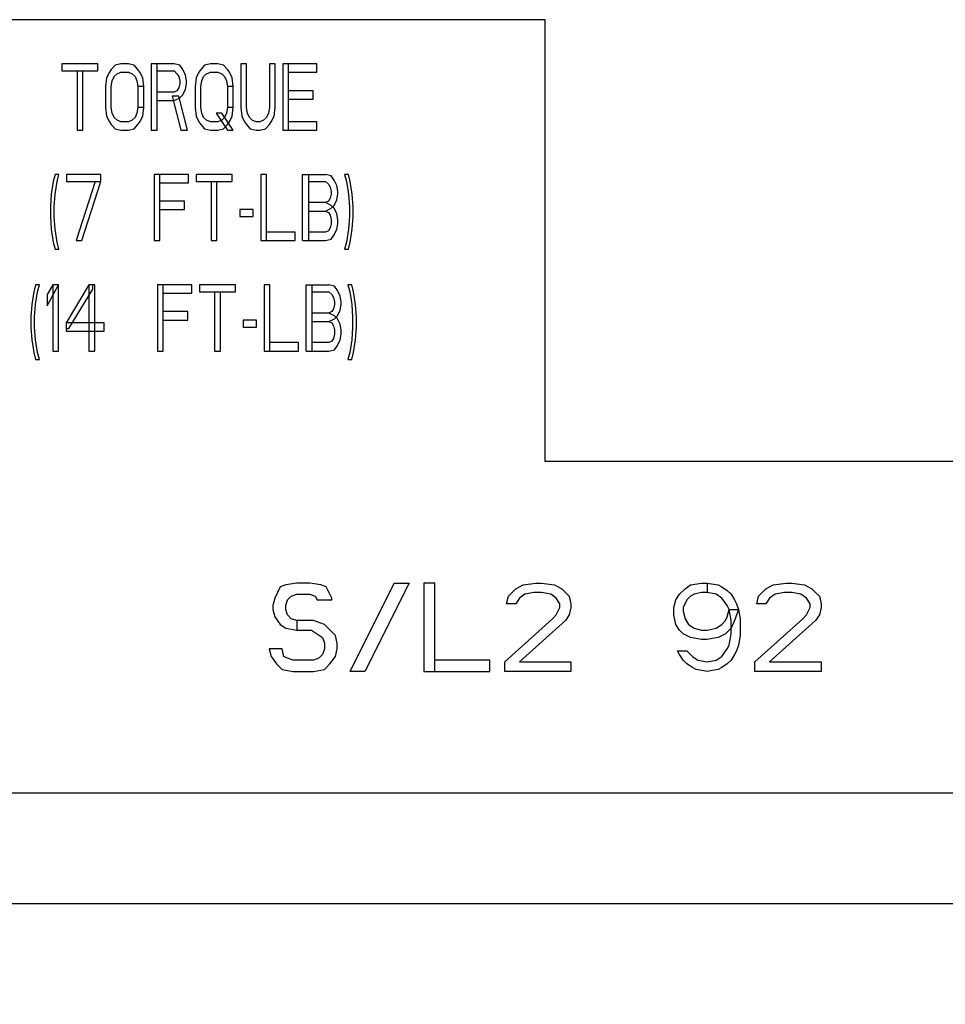
# Model space of a CAD drawing. Units: millimetres. Extents: x 0 to 841, y 0 to 594.
# Drawn here: x 731 to 742, y 397 to 408 of the extents above; entities that cross this region are included whole.
import ezdxf

# ---------------------------------------------------------------- set-up
doc = ezdxf.new("R2010")
doc.units = ezdxf.units.MM
doc.header["$LTSCALE"] = 46.255
doc.layers.get('0').update_dxf_attribs({"linetype": 'CONTINUOUS'})
doc.styles.get("Standard").update_dxf_attribs({"font": 'txt', "width": 0.8})
doc.dimstyles.get("Standard").update_dxf_attribs({"dimtxt": 4, "dimasz": 4.8, "dimexe": 3.2, "dimexo": 1.6, "dimtad": 0, "dimtih": 1, "dimtoh": 1, "dimdec": 1, "dimdsep": 46, "dimtxsty": 'STANDARD', "dimblk": 'CLOSED', "dimblk1": 'CLOSED', "dimblk2": 'CLOSED', "dimcen": 0.09, "dimadec": 1, "dimazin": 2, "dimtol": 1, "dimtp": 0.1, "dimtm": 0.1, "dimtfac": 1, "dimtdec": 1, "dimtofl": 0, "dimtmove": 0, "dimatfit": 3, "dimldrblk": 'CLOSED', "dimfxl": 1, "dimtolj": 1, "dimarcsym": 0})

# ---------------------------------------------------------------- blocks, each defined once
blk = doc.blocks.new('_CLOSED')
at = {"color": 0, "linetype": 'BYBLOCK'}
for p, q in [((0, 0), (-1, 0.1667)), ((-1, 0.1667), (-1, -0.1667)), ((-1, -0.1667), (0, 0)), ((-1, 0), (0, 0))]:
    blk.add_line(p, q, dxfattribs=at)

msp = doc.modelspace()

# ---------------------------------------------------------------- linework, layer by layer
at = {"color": 3, "linetype": 'CONTINUOUS'}
for p, q in [((737.385, 408.429), (724.885, 408.429)), ((737.385, 403.429), (737.385, 408.429)), ((749.885, 403.429), (737.385, 403.429)), ((724.885, 399.679), (749.885, 399.679))]:
    msp.add_line(p, q, dxfattribs=at)
at = {"color": 7, "linetype": 'CONTINUOUS'}
for p, q in [((731.912, 407.929), (731.912, 407.849)), ((732.321, 407.929), (731.912, 407.929)), ((732.321, 407.849), (732.321, 407.929)), ((732.515, 407.913), (732.472, 407.865)), ((732.58, 407.929), (732.515, 407.913)), ((732.666, 407.929), (732.58, 407.929)), ((732.731, 407.913), (732.666, 407.929)), ((732.774, 407.865), (732.731, 407.913)), ((732.925, 407.929), (732.925, 407.179)), ((733.184, 407.929), (732.925, 407.929)), ((732.99, 407.179), (732.99, 407.929)), ((733.249, 407.913), (733.184, 407.929)), ((733.281, 407.865), (733.249, 407.913)), ((733.529, 407.913), (733.486, 407.865)), ((733.594, 407.929), (733.529, 407.913)), ((733.68, 407.929), (733.594, 407.929)), ((733.744, 407.913), (733.68, 407.929)), ((733.788, 407.865), (733.744, 407.913)), ((733.939, 407.929), (733.939, 407.435)), ((734.003, 407.929), (733.939, 407.929)), ((734.003, 407.435), (734.003, 407.929)), ((734.262, 407.929), (734.262, 407.435)), ((734.327, 407.929), (734.262, 407.929)), ((734.327, 407.435), (734.327, 407.929)), ((734.413, 407.929), (734.413, 407.179)), ((734.801, 407.929), (734.413, 407.929)), ((734.478, 407.179), (734.478, 407.929)), ((734.801, 407.834), (734.801, 407.929)), ((731.912, 407.849), (732.321, 407.849)), ((732.084, 407.849), (732.084, 407.179)), ((732.149, 407.179), (732.149, 407.849)), ((732.451, 407.834), (732.418, 407.77)), ((732.472, 407.865), (732.451, 407.834)), ((732.505, 407.786), (732.537, 407.818)), ((732.537, 407.818), (732.58, 407.834)), ((732.58, 407.834), (732.666, 407.834)), ((732.666, 407.834), (732.709, 407.818)), ((732.709, 407.818), (732.742, 407.786)), ((732.796, 407.834), (732.774, 407.865)), ((732.828, 407.77), (732.796, 407.834)), ((732.99, 407.849), (733.184, 407.849)), ((733.184, 407.849), (733.216, 407.818)), ((733.216, 407.818), (733.238, 407.786)), ((733.313, 407.802), (733.281, 407.865)), ((733.324, 407.738), (733.313, 407.802)), ((733.464, 407.834), (733.432, 407.77)), ((733.486, 407.865), (733.464, 407.834)), ((733.518, 407.786), (733.55, 407.818)), ((733.55, 407.818), (733.594, 407.834)), ((733.594, 407.834), (733.68, 407.834)), ((733.68, 407.834), (733.723, 407.818)), ((733.723, 407.818), (733.755, 407.786)), ((733.809, 407.834), (733.788, 407.865)), ((733.841, 407.77), (733.809, 407.834)), ((734.478, 407.834), (734.801, 407.834)), ((732.418, 407.77), (732.408, 407.674)), ((732.472, 407.674), (732.483, 407.738)), ((732.483, 407.738), (732.505, 407.786)), ((732.742, 407.786), (732.763, 407.738)), ((732.763, 407.738), (732.774, 407.674)), ((732.839, 407.674), (732.828, 407.77)), ((733.238, 407.786), (733.249, 407.738)), ((733.249, 407.706), (733.238, 407.658)), ((733.249, 407.738), (733.249, 407.706)), ((733.313, 407.642), (733.324, 407.706)), ((733.324, 407.706), (733.324, 407.738)), ((733.432, 407.77), (733.421, 407.674)), ((733.486, 407.674), (733.496, 407.738)), ((733.496, 407.738), (733.518, 407.786)), ((733.755, 407.786), (733.777, 407.738)), ((733.777, 407.738), (733.788, 407.674)), ((733.852, 407.674), (733.841, 407.77)), ((732.408, 407.674), (732.408, 407.435)), ((732.472, 407.435), (732.472, 407.674)), ((732.774, 407.674), (732.774, 407.435)), ((732.839, 407.674), (732.774, 407.674)), ((732.839, 407.435), (732.839, 407.674)), ((733.184, 407.61), (732.99, 407.61)), ((733.216, 407.626), (733.184, 407.61)), ((733.238, 407.658), (733.216, 407.626)), ((733.249, 407.546), (733.281, 407.578)), ((733.281, 407.578), (733.313, 407.642)), ((733.421, 407.674), (733.421, 407.435)), ((733.486, 407.435), (733.486, 407.674)), ((733.788, 407.674), (733.788, 407.435)), ((733.852, 407.674), (733.788, 407.674)), ((733.852, 407.435), (733.852, 407.674)), ((734.758, 407.626), (734.478, 407.626)), ((734.758, 407.53), (734.758, 407.626)), ((732.99, 407.514), (733.184, 407.514)), ((733.162, 407.562), (733.259, 407.179)), ((733.238, 407.562), (733.162, 407.562)), ((733.184, 407.514), (733.249, 407.546)), ((733.335, 407.179), (733.238, 407.562)), ((734.478, 407.53), (734.758, 407.53)), ((732.408, 407.435), (732.418, 407.339)), ((732.483, 407.371), (732.472, 407.435)), ((732.505, 407.323), (732.483, 407.371)), ((732.763, 407.371), (732.742, 407.323)), ((732.774, 407.435), (732.763, 407.371)), ((732.839, 407.435), (732.774, 407.435)), ((732.828, 407.339), (732.839, 407.435)), ((733.421, 407.435), (733.432, 407.339)), ((733.496, 407.371), (733.486, 407.435)), ((733.518, 407.323), (733.496, 407.371)), ((733.658, 407.371), (733.788, 407.179)), ((733.723, 407.371), (733.658, 407.371)), ((733.852, 407.179), (733.723, 407.371)), ((733.777, 407.371), (733.755, 407.323)), ((733.788, 407.435), (733.777, 407.371)), ((733.852, 407.435), (733.788, 407.435)), ((733.841, 407.339), (733.852, 407.435)), ((733.939, 407.435), (733.949, 407.339)), ((734.014, 407.371), (734.003, 407.435)), ((734.036, 407.323), (734.014, 407.371)), ((734.251, 407.371), (734.23, 407.323)), ((734.262, 407.435), (734.251, 407.371)), ((734.316, 407.339), (734.327, 407.435)), ((732.418, 407.339), (732.451, 407.275)), ((732.451, 407.275), (732.472, 407.243)), ((732.472, 407.243), (732.515, 407.195)), ((732.537, 407.291), (732.505, 407.323)), ((732.58, 407.275), (732.537, 407.291)), ((732.666, 407.275), (732.58, 407.275)), ((732.709, 407.291), (732.666, 407.275)), ((732.742, 407.323), (732.709, 407.291)), ((732.731, 407.195), (732.774, 407.243)), ((732.774, 407.243), (732.796, 407.275)), ((732.796, 407.275), (732.828, 407.339)), ((733.432, 407.339), (733.464, 407.275)), ((733.464, 407.275), (733.486, 407.243)), ((733.486, 407.243), (733.529, 407.195)), ((733.55, 407.291), (733.518, 407.323)), ((733.594, 407.275), (733.55, 407.291)), ((733.68, 407.275), (733.594, 407.275)), ((733.723, 407.291), (733.68, 407.275)), ((733.755, 407.323), (733.723, 407.291)), ((733.744, 407.195), (733.788, 407.243)), ((733.788, 407.243), (733.809, 407.275)), ((733.809, 407.275), (733.841, 407.339)), ((733.949, 407.339), (733.982, 407.275)), ((733.982, 407.275), (734.003, 407.243)), ((734.003, 407.243), (734.046, 407.195)), ((734.068, 407.291), (734.036, 407.323)), ((734.111, 407.275), (734.068, 407.291)), ((734.154, 407.275), (734.111, 407.275)), ((734.197, 407.291), (734.154, 407.275)), ((734.23, 407.323), (734.197, 407.291)), ((734.219, 407.195), (734.262, 407.243)), ((734.262, 407.243), (734.284, 407.275)), ((734.284, 407.275), (734.316, 407.339)), ((734.801, 407.275), (734.478, 407.275)), ((734.801, 407.179), (734.801, 407.275)), ((732.084, 407.179), (732.149, 407.179)), ((732.515, 407.195), (732.58, 407.179)), ((732.58, 407.179), (732.666, 407.179)), ((732.666, 407.179), (732.731, 407.195)), ((732.925, 407.179), (732.99, 407.179)), ((733.259, 407.179), (733.335, 407.179)), ((733.529, 407.195), (733.594, 407.179)), ((733.594, 407.179), (733.68, 407.179)), ((733.68, 407.179), (733.744, 407.195)), ((733.788, 407.179), (733.852, 407.179)), ((734.046, 407.195), (734.111, 407.179)), ((734.111, 407.179), (734.154, 407.179)), ((734.154, 407.179), (734.219, 407.195)), ((734.413, 407.179), (734.801, 407.179)), ((731.815, 406.599), (731.793, 406.456)), ((731.836, 406.679), (731.815, 406.599)), ((731.879, 406.679), (731.836, 406.679)), ((731.836, 406.456), (731.858, 406.599)), ((731.858, 406.599), (731.879, 406.679)), ((731.966, 406.679), (731.966, 406.599)), ((732.354, 406.679), (731.966, 406.679)), ((731.966, 406.599), (732.354, 406.599)), ((732.289, 406.599), (732.073, 405.929)), ((732.138, 405.929), (732.354, 406.599)), ((732.354, 406.599), (732.354, 406.679)), ((732.957, 406.679), (732.957, 405.929)), ((733.346, 406.679), (732.957, 406.679)), ((733.022, 405.929), (733.022, 406.679)), ((733.022, 406.584), (733.346, 406.584)), ((733.346, 406.584), (733.346, 406.679)), ((733.432, 406.679), (733.432, 406.599)), ((733.841, 406.679), (733.432, 406.679)), ((733.432, 406.599), (733.841, 406.599)), ((733.604, 406.599), (733.604, 405.929)), ((733.669, 405.929), (733.669, 406.599)), ((733.841, 406.599), (733.841, 406.679)), ((734.165, 406.679), (734.165, 405.929)), ((734.23, 406.679), (734.165, 406.679)), ((734.23, 405.929), (734.23, 406.679)), ((734.639, 405.929), (734.639, 406.679)), ((734.639, 406.679), (734.898, 406.679)), ((734.704, 406.679), (734.704, 405.929)), ((734.704, 406.599), (734.898, 406.599)), ((734.963, 406.663), (734.898, 406.679)), ((734.898, 406.599), (734.93, 406.568)), ((734.995, 406.615), (734.963, 406.663)), ((735.027, 406.552), (734.995, 406.615)), ((735.114, 406.679), (735.135, 406.599)), ((735.157, 406.679), (735.114, 406.679)), ((735.135, 406.599), (735.157, 406.456)), ((735.178, 406.599), (735.157, 406.679)), ((735.2, 406.456), (735.178, 406.599)), ((734.93, 406.568), (734.952, 406.536)), ((734.952, 406.536), (734.963, 406.488)), ((734.963, 406.488), (734.963, 406.456)), ((735.038, 406.488), (735.027, 406.552)), ((735.038, 406.456), (735.038, 406.488)), ((731.793, 406.456), (731.782, 406.312)), ((731.825, 406.312), (731.836, 406.456)), ((733.302, 406.376), (733.022, 406.376)), ((733.302, 406.28), (733.302, 406.376)), ((734.898, 406.36), (734.704, 406.36)), ((734.93, 406.376), (734.898, 406.36)), ((734.963, 406.328), (734.898, 406.36)), ((734.952, 406.408), (734.93, 406.376)), ((734.963, 406.456), (734.952, 406.408)), ((734.995, 406.328), (735.027, 406.392)), ((735.027, 406.392), (735.038, 406.456)), ((735.157, 406.456), (735.168, 406.312)), ((735.211, 406.312), (735.2, 406.456)), ((731.782, 406.312), (731.782, 406.201)), ((731.825, 406.201), (731.825, 406.312)), ((733.022, 406.28), (733.302, 406.28)), ((733.928, 406.28), (733.928, 406.201)), ((734.079, 406.28), (733.928, 406.28)), ((734.079, 406.201), (734.079, 406.28)), ((734.704, 406.264), (734.898, 406.264)), ((734.898, 406.264), (734.963, 406.296)), ((734.898, 406.264), (734.93, 406.248)), ((734.93, 406.248), (734.952, 406.216)), ((734.963, 406.296), (734.995, 406.328)), ((734.995, 406.296), (734.963, 406.328)), ((735.027, 406.232), (734.995, 406.296)), ((735.168, 406.312), (735.168, 406.201)), ((735.211, 406.201), (735.211, 406.312)), ((731.782, 406.201), (731.793, 406.057)), ((731.836, 406.057), (731.825, 406.201)), ((733.928, 406.201), (734.079, 406.201)), ((734.952, 406.216), (734.963, 406.169)), ((734.963, 406.169), (734.963, 406.121)), ((735.038, 406.169), (735.027, 406.232)), ((735.038, 406.121), (735.038, 406.169)), ((735.168, 406.201), (735.157, 406.057)), ((735.2, 406.057), (735.211, 406.201)), ((731.793, 406.057), (731.815, 405.913)), ((731.858, 405.913), (731.836, 406.057)), ((734.553, 406.025), (734.23, 406.025)), ((734.553, 405.929), (734.553, 406.025)), ((734.898, 406.025), (734.704, 406.025)), ((734.93, 406.041), (734.898, 406.025)), ((734.952, 406.073), (734.93, 406.041)), ((734.963, 406.121), (734.952, 406.073)), ((734.995, 405.993), (735.027, 406.057)), ((735.027, 406.057), (735.038, 406.121)), ((735.157, 406.057), (735.135, 405.913)), ((735.178, 405.913), (735.2, 406.057)), ((731.815, 405.913), (731.836, 405.834)), ((731.879, 405.834), (731.858, 405.913)), ((732.073, 405.929), (732.138, 405.929)), ((732.957, 405.929), (733.022, 405.929)), ((733.604, 405.929), (733.669, 405.929)), ((734.165, 405.929), (734.553, 405.929)), ((734.639, 405.929), (734.898, 405.929)), ((734.898, 405.929), (734.963, 405.945)), ((734.963, 405.945), (734.995, 405.993)), ((735.135, 405.913), (735.114, 405.834)), ((735.157, 405.834), (735.178, 405.913)), ((731.836, 405.834), (731.879, 405.834)), ((735.114, 405.834), (735.157, 405.834)), ((731.594, 405.349), (731.572, 405.206)), ((731.615, 405.429), (731.594, 405.349)), ((731.658, 405.429), (731.615, 405.429)), ((731.615, 405.206), (731.637, 405.349)), ((731.637, 405.349), (731.658, 405.429)), ((731.745, 405.19), (731.874, 405.429)), ((731.809, 405.429), (731.745, 405.318)), ((731.809, 405.429), (731.809, 404.679)), ((731.874, 405.429), (731.809, 405.429)), ((731.874, 404.679), (731.874, 405.429)), ((732.219, 405.429), (731.96, 404.998)), ((731.993, 404.935), (732.262, 405.381)), ((732.219, 405.429), (732.219, 404.679)), ((732.284, 405.429), (732.219, 405.429)), ((732.262, 405.381), (732.262, 405.429)), ((732.284, 404.679), (732.284, 405.429)), ((732.995, 405.429), (732.995, 404.679)), ((733.383, 405.429), (732.995, 405.429)), ((733.06, 404.679), (733.06, 405.429)), ((733.383, 405.334), (733.383, 405.429)), ((733.47, 405.429), (733.47, 405.349)), ((733.879, 405.429), (733.47, 405.429)), ((733.47, 405.349), (733.879, 405.349)), ((733.642, 405.349), (733.642, 404.679)), ((733.707, 404.679), (733.707, 405.349)), ((733.879, 405.349), (733.879, 405.429)), ((734.203, 405.429), (734.203, 404.679)), ((734.267, 405.429), (734.203, 405.429)), ((734.267, 404.679), (734.267, 405.429)), ((734.677, 404.679), (734.677, 405.429)), ((734.677, 405.429), (734.936, 405.429)), ((734.742, 405.429), (734.742, 404.679)), ((734.742, 405.349), (734.936, 405.349)), ((735, 405.413), (734.936, 405.429)), ((734.936, 405.349), (734.968, 405.318)), ((735.033, 405.365), (735, 405.413)), ((735.065, 405.302), (735.033, 405.365)), ((735.151, 405.429), (735.173, 405.349)), ((735.195, 405.429), (735.151, 405.429)), ((735.173, 405.349), (735.195, 405.206)), ((735.216, 405.349), (735.195, 405.429)), ((735.238, 405.206), (735.216, 405.349)), ((731.745, 405.318), (731.745, 405.19)), ((733.06, 405.334), (733.383, 405.334)), ((734.968, 405.318), (734.99, 405.286)), ((734.99, 405.286), (735, 405.238)), ((735, 405.238), (735, 405.206)), ((735.076, 405.238), (735.065, 405.302)), ((735.076, 405.206), (735.076, 405.238)), ((731.572, 405.206), (731.561, 405.062)), ((731.604, 405.062), (731.615, 405.206)), ((733.34, 405.126), (733.06, 405.126)), ((733.34, 405.03), (733.34, 405.126)), ((734.968, 405.126), (734.936, 405.11)), ((734.99, 405.158), (734.968, 405.126)), ((735, 405.206), (734.99, 405.158)), ((735.033, 405.078), (735.065, 405.142)), ((735.065, 405.142), (735.076, 405.206)), ((735.195, 405.206), (735.205, 405.062)), ((735.248, 405.062), (735.238, 405.206)), ((731.561, 405.062), (731.561, 404.951)), ((731.604, 404.951), (731.604, 405.062)), ((733.06, 405.03), (733.34, 405.03)), ((733.965, 405.03), (733.965, 404.951)), ((734.116, 405.03), (733.965, 405.03)), ((734.116, 404.951), (734.116, 405.03)), ((734.936, 405.11), (734.742, 405.11)), ((734.742, 405.014), (734.936, 405.014)), ((735, 405.078), (734.936, 405.11)), ((734.936, 405.014), (735, 405.046)), ((734.936, 405.014), (734.968, 404.998)), ((735, 405.046), (735.033, 405.078)), ((735.033, 405.046), (735, 405.078)), ((735.065, 404.982), (735.033, 405.046)), ((735.205, 405.062), (735.205, 404.951)), ((735.248, 404.951), (735.248, 405.062)), ((731.561, 404.951), (731.572, 404.807)), ((731.615, 404.807), (731.604, 404.951)), ((731.96, 404.998), (731.96, 404.903)), ((732.391, 404.998), (731.96, 404.998)), ((731.96, 404.935), (731.993, 404.935)), ((731.96, 404.903), (732.391, 404.903)), ((732.391, 404.903), (732.391, 404.998)), ((733.965, 404.951), (734.116, 404.951)), ((734.968, 404.998), (734.99, 404.966)), ((734.99, 404.966), (735, 404.919)), ((735, 404.919), (735, 404.871)), ((735.076, 404.919), (735.065, 404.982)), ((735.076, 404.871), (735.076, 404.919)), ((735.205, 404.951), (735.195, 404.807)), ((735.238, 404.807), (735.248, 404.951)), ((731.572, 404.807), (731.594, 404.663)), ((731.637, 404.663), (731.615, 404.807)), ((734.968, 404.791), (734.936, 404.775)), ((734.99, 404.823), (734.968, 404.791)), ((735, 404.871), (734.99, 404.823)), ((735.033, 404.743), (735.065, 404.807)), ((735.065, 404.807), (735.076, 404.871)), ((735.195, 404.807), (735.173, 404.663)), ((735.216, 404.663), (735.238, 404.807)), ((731.809, 404.679), (731.874, 404.679)), ((732.219, 404.679), (732.284, 404.679)), ((732.995, 404.679), (733.06, 404.679)), ((733.642, 404.679), (733.707, 404.679)), ((734.203, 404.679), (734.591, 404.679)), ((734.591, 404.775), (734.267, 404.775)), ((734.591, 404.679), (734.591, 404.775)), ((734.677, 404.679), (734.936, 404.679)), ((734.936, 404.775), (734.742, 404.775)), ((734.936, 404.679), (735, 404.695)), ((735, 404.695), (735.033, 404.743)), ((731.594, 404.663), (731.615, 404.584)), ((731.615, 404.584), (731.658, 404.584)), ((731.658, 404.584), (731.637, 404.663)), ((735.173, 404.663), (735.151, 404.584)), ((735.151, 404.584), (735.195, 404.584)), ((735.195, 404.584), (735.216, 404.663)), ((734.385, 402.012), (734.323, 401.884)), ((734.448, 402.033), (734.385, 402.012)), ((734.573, 402.054), (734.448, 402.033)), ((734.719, 402.054), (734.573, 402.054)), ((734.844, 402.033), (734.719, 402.054)), ((734.906, 402.012), (734.844, 402.033)), ((734.969, 401.884), (734.906, 402.012)), ((735.177, 401.054), (735.677, 402.054)), ((735.844, 402.054), (735.344, 401.054)), ((735.677, 402.054), (735.844, 402.054)), ((736.01, 402.054), (736.01, 401.054)), ((736.135, 402.054), (736.01, 402.054)), ((736.135, 401.054), (736.135, 402.054)), ((737.052, 401.99), (737.135, 402.033)), ((737.135, 402.033), (737.281, 402.054)), ((737.281, 402.054), (737.344, 402.054)), ((737.344, 402.054), (737.49, 402.033)), ((737.49, 402.033), (737.573, 401.99)), ((738.969, 401.99), (739.031, 402.033)), ((739.031, 402.033), (739.156, 402.054)), ((739.156, 402.054), (739.219, 402.054)), ((739.219, 402.054), (739.219, 401.948)), ((739.219, 402.054), (739.344, 402.033)), ((739.344, 402.033), (739.385, 402.012)), ((739.385, 402.012), (739.448, 401.969)), ((739.885, 401.99), (739.969, 402.033)), ((739.969, 402.033), (740.115, 402.054)), ((740.115, 402.054), (740.177, 402.054)), ((740.177, 402.054), (740.323, 402.033)), ((740.323, 402.033), (740.406, 401.99)), ((734.469, 401.863), (734.51, 401.905)), ((734.51, 401.905), (734.573, 401.927)), ((734.573, 401.927), (734.719, 401.927)), ((734.719, 401.927), (734.781, 401.905)), ((734.781, 401.905), (734.802, 401.863)), ((736.948, 401.82), (736.969, 401.905)), ((736.969, 401.905), (737.01, 401.948)), ((737.01, 401.948), (737.052, 401.99)), ((737.156, 401.927), (737.094, 401.884)), ((737.26, 401.948), (737.156, 401.927)), ((737.344, 401.948), (737.26, 401.948)), ((737.448, 401.927), (737.344, 401.948)), ((737.51, 401.884), (737.448, 401.927)), ((737.573, 401.99), (737.656, 401.905)), ((737.656, 401.905), (737.677, 401.82)), ((738.865, 401.863), (738.906, 401.927)), ((738.906, 401.927), (738.969, 401.99)), ((739.031, 401.905), (738.99, 401.863)), ((739.073, 401.927), (739.031, 401.905)), ((739.156, 401.948), (739.073, 401.927)), ((739.219, 401.948), (739.156, 401.948)), ((739.323, 401.927), (739.219, 401.948)), ((739.385, 401.884), (739.323, 401.927)), ((739.448, 401.969), (739.49, 401.927)), ((739.49, 401.927), (739.531, 401.863)), ((739.781, 401.82), (739.802, 401.905)), ((739.802, 401.905), (739.844, 401.948)), ((739.844, 401.948), (739.885, 401.99)), ((739.99, 401.927), (739.927, 401.884)), ((740.094, 401.948), (739.99, 401.927)), ((740.177, 401.948), (740.094, 401.948)), ((740.281, 401.927), (740.177, 401.948)), ((740.344, 401.884), (740.281, 401.927)), ((740.406, 401.99), (740.448, 401.948)), ((740.448, 401.948), (740.49, 401.905)), ((740.49, 401.905), (740.51, 401.82)), ((734.323, 401.884), (734.302, 401.799)), ((734.302, 401.799), (734.302, 401.756)), ((734.448, 401.799), (734.469, 401.863)), ((734.448, 401.756), (734.448, 401.799)), ((734.802, 401.863), (734.969, 401.863)), ((734.969, 401.863), (734.969, 401.884)), ((737.052, 401.82), (736.948, 401.82)), ((737.094, 401.884), (737.052, 401.82)), ((737.552, 401.82), (737.51, 401.884)), ((737.51, 401.693), (737.552, 401.778)), ((737.552, 401.778), (737.552, 401.82)), ((737.677, 401.778), (737.656, 401.693)), ((737.677, 401.82), (737.677, 401.778)), ((738.844, 401.778), (738.865, 401.863)), ((738.844, 401.693), (738.844, 401.778)), ((738.99, 401.863), (738.948, 401.778)), ((738.948, 401.778), (738.948, 401.735)), ((739.448, 401.799), (739.385, 401.884)), ((739.469, 401.756), (739.448, 401.799)), ((739.531, 401.863), (739.552, 401.82)), ((739.552, 401.82), (739.573, 401.756)), ((739.885, 401.82), (739.781, 401.82)), ((739.927, 401.884), (739.885, 401.82)), ((740.385, 401.82), (740.344, 401.884)), ((740.344, 401.693), (740.385, 401.778)), ((740.385, 401.778), (740.385, 401.82)), ((740.51, 401.778), (740.49, 401.693)), ((740.51, 401.82), (740.51, 401.778)), ((734.302, 401.756), (734.323, 401.671)), ((734.323, 401.671), (734.385, 401.586)), ((734.469, 401.693), (734.448, 401.756)), ((734.51, 401.65), (734.469, 401.693)), ((737.469, 401.65), (737.51, 401.693)), ((737.656, 401.693), (737.615, 401.629)), ((738.865, 401.586), (738.844, 401.693)), ((738.948, 401.735), (738.969, 401.65)), ((739.427, 401.629), (739.448, 401.671)), ((739.448, 401.671), (739.469, 401.756)), ((739.49, 401.629), (739.469, 401.756)), ((739.469, 401.756), (739.573, 401.756)), ((739.573, 401.756), (739.531, 401.629)), ((739.573, 401.756), (739.594, 401.65)), ((740.302, 401.65), (740.344, 401.693)), ((740.49, 401.693), (740.448, 401.629)), ((734.385, 401.586), (734.448, 401.544)), ((734.573, 401.629), (734.51, 401.65)), ((734.573, 401.629), (734.573, 401.522)), ((734.76, 401.629), (734.573, 401.629)), ((734.885, 401.586), (734.76, 401.629)), ((735.01, 401.459), (734.885, 401.586)), ((736.927, 401.161), (737.469, 401.65)), ((737.615, 401.629), (737.094, 401.161)), ((738.906, 401.522), (738.865, 401.586)), ((738.969, 401.65), (739.01, 401.586)), ((739.01, 401.586), (739.073, 401.544)), ((739.323, 401.544), (739.385, 401.586)), ((739.385, 401.586), (739.427, 401.629)), ((739.531, 401.629), (739.49, 401.544)), ((739.49, 401.48), (739.49, 401.629)), ((739.594, 401.65), (739.594, 401.459)), ((739.76, 401.161), (740.302, 401.65)), ((740.448, 401.629), (739.927, 401.161)), ((734.448, 401.544), (734.573, 401.522)), ((734.573, 401.522), (734.74, 401.522)), ((734.74, 401.522), (734.865, 401.437)), ((735.031, 401.373), (735.01, 401.459)), ((738.948, 401.48), (738.906, 401.522)), ((739.031, 401.437), (738.948, 401.48)), ((739.073, 401.544), (739.156, 401.522)), ((739.156, 401.522), (739.219, 401.522)), ((739.219, 401.522), (739.323, 401.544)), ((739.427, 401.48), (739.344, 401.437)), ((739.49, 401.544), (739.427, 401.48)), ((739.469, 401.352), (739.49, 401.48)), ((739.594, 401.459), (739.573, 401.352)), ((734.865, 401.437), (734.885, 401.373)), ((734.885, 401.373), (734.885, 401.31)), ((735.031, 401.31), (735.031, 401.373)), ((739.156, 401.416), (739.031, 401.437)), ((739.219, 401.416), (739.156, 401.416)), ((739.344, 401.437), (739.219, 401.416)), ((739.448, 401.31), (739.469, 401.352)), ((739.573, 401.352), (739.552, 401.288)), ((734.26, 401.31), (734.281, 401.224)), ((734.406, 401.31), (734.26, 401.31)), ((734.281, 401.224), (734.344, 401.139)), ((734.427, 401.224), (734.406, 401.31)), ((734.469, 401.203), (734.427, 401.224)), ((734.865, 401.246), (734.823, 401.203)), ((734.885, 401.31), (734.865, 401.246)), ((734.948, 401.139), (735.01, 401.224)), ((735.01, 401.224), (735.031, 401.31)), ((738.906, 401.246), (738.885, 401.288)), ((738.885, 401.288), (738.99, 401.288)), ((738.948, 401.182), (738.906, 401.246)), ((738.99, 401.288), (739.052, 401.224)), ((739.052, 401.224), (739.115, 401.182)), ((739.323, 401.182), (739.385, 401.224)), ((739.385, 401.224), (739.448, 401.31)), ((739.531, 401.246), (739.49, 401.182)), ((739.552, 401.288), (739.531, 401.246)), ((734.344, 401.139), (734.406, 401.076)), ((734.531, 401.182), (734.469, 401.203)), ((734.76, 401.182), (734.531, 401.182)), ((734.823, 401.203), (734.76, 401.182)), ((734.885, 401.076), (734.948, 401.139)), ((736.76, 401.182), (736.135, 401.182)), ((736.76, 401.054), (736.76, 401.182)), ((736.927, 401.054), (736.927, 401.161)), ((737.094, 401.161), (737.677, 401.161)), ((737.677, 401.161), (737.677, 401.054)), ((738.99, 401.139), (738.948, 401.182)), ((739.052, 401.097), (738.99, 401.139)), ((739.115, 401.182), (739.219, 401.161)), ((739.219, 401.161), (739.323, 401.182)), ((739.448, 401.139), (739.385, 401.097)), ((739.49, 401.182), (739.448, 401.139)), ((739.76, 401.054), (739.76, 401.161)), ((739.927, 401.161), (740.51, 401.161)), ((740.51, 401.161), (740.51, 401.054)), ((734.406, 401.076), (734.531, 401.054)), ((734.531, 401.054), (734.76, 401.054)), ((734.76, 401.054), (734.885, 401.076)), ((735.344, 401.054), (735.177, 401.054)), ((736.01, 401.054), (736.76, 401.054)), ((737.677, 401.054), (736.927, 401.054)), ((739.094, 401.076), (739.052, 401.097)), ((739.219, 401.054), (739.094, 401.076)), ((739.344, 401.076), (739.219, 401.054)), ((739.385, 401.097), (739.344, 401.076)), ((740.51, 401.054), (739.76, 401.054)), ((719.885, 398.429), (754.885, 398.429))]:
    msp.add_line(p, q, dxfattribs=at)

# ---------------------------------------------------------------- leaders
at = {"color": 2, "linetype": 'CONTINUOUS'}
for points in [[(735.489, 370.336), (659.801, 404.211), (647.014, 404.211)], [(752.989, 370.336), (659.801, 404.211), (647.014, 404.211)]]:
    msp.add_leader(points, dimstyle='STANDARD', override={"dimtad": 0}, dxfattribs=at)

doc.saveas('drawing.dxf')
